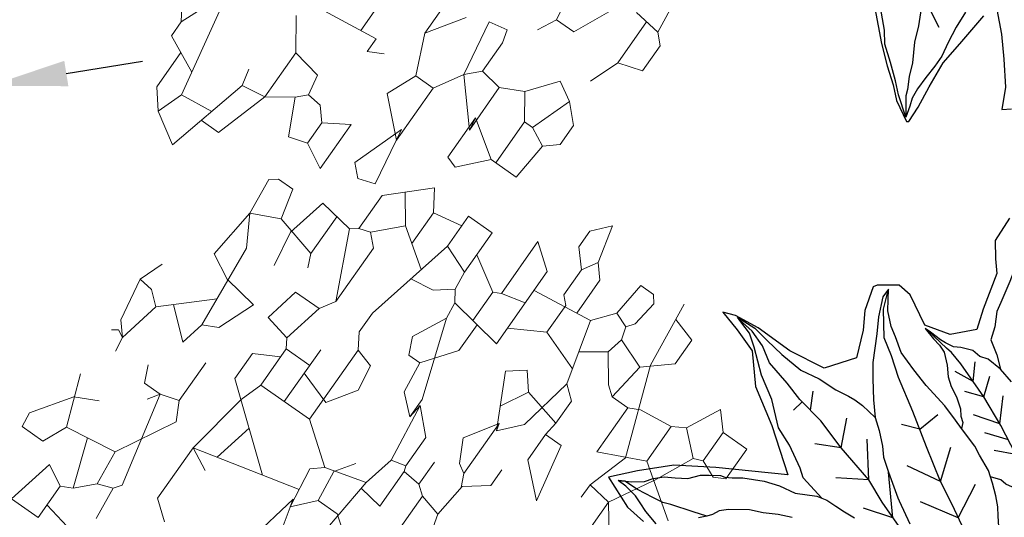
# Model space of a CAD drawing. Units: metres. Extents: x 578403 to 578511, y 2118163 to 2118246.
# Drawn here: x 578457 to 578458, y 2118180 to 2118180 of the extents above; entities that cross this region are included whole.
import ezdxf

# ---------------------------------------------------------------- set-up
doc = ezdxf.new("R2010")
doc.units = ezdxf.units.M
doc.layers.add('A-BUGAMBILIA COLOR MORADA', color=252, linetype='Continuous', lineweight=9)
for name, color, linetype in [('A-COTA detalles', 2, 'Continuous'), ('JUNIPERO', 77, 'Continuous'), ('PAISAVEGSIMBOLOGIA', 7, 'Continuous'), ('Piedra bola de rio', 41, 'Continuous'), ('tratamiento de piso', 43, 'Continuous')]:
    doc.layers.add(name, color=color, linetype=linetype)
doc.styles.add('ROMANS', font='romans.shx')
doc.dimstyles.new('cotas_100_40', dxfattribs={"dimtxt": 0.075, "dimasz": 0.05, "dimexe": 0.025, "dimexo": 0, "dimgap": 0.01, "dimtad": 0, "dimtih": 1, "dimtoh": 1, "dimzin": 1, "dimdsep": 46, "dimtxsty": 'ROMANS', "dimcen": 0, "dimclrd": 8, "dimclre": 8, "dimclrt": 2, "dimadec": 0, "dimazin": 0, "dimtfac": 1, "dimtmove": 2, "dimatfit": 3, "dimfxl": 0.2, "dimtolj": 1, "dimarcsym": 0})

# ---------------------------------------------------------------- blocks, each defined once
blk = doc.blocks.new('ADELFA')
at = {"layer": 'Defpoints'}
for points in [[(0.255, 0.3173), (0.2497, 0.2813), (0.2323, 0.2626), (0.2176, 0.2492), (0.1989, 0.1999), (0.1869, 0.1732), (0.2096, 0.1439), (0.2443, 0.1306), (0.287, 0.1479), (0.307, 0.1479), (0.3297, 0.1279), (0.3324, 0.1226), (0.319, 0.0906), (0.303, 0.0692), (0.2843, 0.0345), (0.3084, -0.0055), (0.3591, -0.0188), (0.4125, -0.0241), (0.4472, -0.0321), (0.4632, -0.0401), (0.4325, -0.0455), (0.3978, -0.0535), (0.3618, -0.0868), (0.3097, -0.1121), (0.2483, -0.1481), (0.3285, -0.206), (0.3739, -0.242), (0.4059, -0.2806), (0.4299, -0.314), (0.3832, -0.3273), (0.3539, -0.3273)], [(-0.2832, -0.4974), (-0.3225, -0.5274), (-0.3487, -0.5451), (-0.3721, -0.5591), (-0.3899, -0.5722), (-0.4189, -0.5844), (-0.4217, -0.5825), (-0.4179, -0.5591), (-0.4105, -0.5283), (-0.403, -0.4909), (-0.403, -0.4563), (-0.402, -0.4058)], [(-0.4095, -0.3871), (-0.4367, -0.4086), (-0.4619, -0.432), (-0.489, -0.4591), (-0.5059, -0.4853), (-0.5152, -0.4759)]]:
    blk.add_lwpolyline(points, dxfattribs=at)
at = {"layer": 'PAISAVEGSIMBOLOGIA', "color": 63}
for points in [[(0.0738, 0.227), (0.0946, 0.2508), (0.1085, 0.2607), (0.1294, 0.2686), (0.1483, 0.2776), (0.1672, 0.2835), (0.1821, 0.2925), (0.2178, 0.3064), (0.2407, 0.3153), (0.2268, 0.2925), (0.2059, 0.2766), (0.197, 0.2528), (0.187, 0.223), (0.1831, 0.2101), (0.1711, 0.1922), (0.1632, 0.1753), (0.1433, 0.1654), (0.1265, 0.1541)], [(0.1037, 0.1511), (0.1265, 0.1541), (0.1484, 0.1531), (0.1593, 0.1482), (0.1722, 0.1482), (0.1871, 0.1402), (0.1951, 0.1343), (0.207, 0.1313), (0.2149, 0.1293), (0.2318, 0.1283), (0.2408, 0.1273), (0.2229, 0.1244), (0.211, 0.1234), (0.2, 0.1204), (0.1851, 0.1095), (0.1732, 0.0985), (0.1613, 0.0916), (0.1464, 0.0856), (0.1315, 0.0767), (0.1245, 0.0698), (0.1166, 0.0648), (0.1126, 0.0578)], [(0.1186, 0.1105), (0.1313, 0.1373)], [(0.1434, 0.1164), (0.1593, 0.1385)], [(-0.015, -0.0087), (-0.0051, 0.0012), (0.0039, 0.0102), (0.0158, 0.0201), (0.0307, 0.03), (0.0466, 0.039), (0.0699, 0.0469), (0.0828, 0.0518), (0.1126, 0.0578), (0.1265, 0.0608), (0.1504, 0.0657), (0.1881, 0.0697), (0.215, 0.0746), (0.2438, 0.0806), (0.2636, 0.0915), (0.2775, 0.0985), (0.2954, 0.1114), (0.3054, 0.1233), (0.3143, 0.1342), (0.3133, 0.1213), (0.2994, 0.0965), (0.2855, 0.0776), (0.2636, 0.0449), (0.2487, 0.028), (0.2289, 0.0072), (0.211, -0.0097), (0.1951, -0.0196), (0.1772, -0.0325), (0.1663, -0.0425), (0.1474, -0.0534), (0.1146, -0.0712), (0.1106, -0.0732), (0.0788, -0.0871)], [(-0.098, -0.104), (-0.0743, -0.0932), (-0.0485, -0.0783), (-0.0167, -0.0625), (0.0161, -0.0446), (0.0529, -0.0287), (0.0857, -0.0158), (0.1314, 0.007), (0.1781, 0.0308), (0.2238, 0.0527), (0.2506, 0.0685), (0.2745, 0.0805), (0.3013, 0.1092), (0.3143, 0.1342)], [(-0.0235, 0.0549), (-0.0076, 0.0648), (0.0113, 0.0747), (0.0331, 0.0807), (0.0748, 0.0966), (0.1186, 0.1105), (0.1434, 0.1164), (0.1722, 0.1234), (0.1921, 0.1263), (0.201, 0.1263), (0.2363, 0.1278)], [(0.0773, 0.0973), (0.0998, 0.1291)], [(0.1186, 0.1105), (0.1429, 0.0988)], [(0.1434, 0.1164), (0.1709, 0.1105)], [(0.0773, 0.0973), (0.1126, 0.0825)], [(0.054, 0.0886), (0.0846, 0.0744)], [(0.0331, 0.0807), (0.0589, 0.065)], [(-0.0603, 0.0043), (-0.0543, 0.0062), (-0.0434, 0.0251), (-0.0384, 0.039), (-0.0235, 0.0479), (-0.0156, 0.0489), (-0.0027, 0.0469), (0.0162, 0.041), (0.0252, 0.041), (0.0386, 0.0345), (0.0466, 0.039)], [(0.1547, 0.0189), (0.1497, 0.0506)], [(0.0857, -0.0158), (0.1063, 0.0289)], [(0.1547, 0.0189), (0.1776, 0.0073)], [(0.0345, -0.0367), (0.0475, 0.0134)], [(0.1922, -0.1408), (0.23, -0.137), (0.2419, -0.13), (0.2737, -0.1161), (0.3005, -0.1082), (0.3333, -0.0854), (0.3661, -0.0695), (0.3989, -0.0477), (0.4168, -0.0377), (0.4357, -0.0338), (0.4436, -0.0318), (0.4158, -0.0278), (0.392, -0.0288), (0.3641, -0.0298), (0.3304, -0.0288), (0.3035, -0.0209), (0.2767, -0.0169), (0.2578, -0.0119), (0.2479, -0.01), (0.235, -0.009), (0.211, -0.0097)], [(0.0857, -0.0158), (0.1342, -0.0299)], [(-0.098, -0.104), (-0.0502, -0.1102), (-0.0293, -0.1102), (-0.0124, -0.1092), (0.0283, -0.1072), (0.076, -0.1023), (0.1267, -0.0903), (0.1604, -0.0794), (0.2181, -0.0715), (0.2638, -0.0626), (0.3045, -0.0596), (0.3323, -0.0546), (0.3691, -0.0497), (0.392, -0.0387), (0.4158, -0.0328), (0.4397, -0.0328)], [(0.0345, -0.0367), (0.0877, -0.0546)], [(0.1604, -0.0794), (0.1993, -0.0392)], [(0.2181, -0.0715), (0.2396, -0.0361)], [(0.2842, -0.0611), (0.2984, -0.0392)], [(0.1013, -0.0963), (0.1474, -0.0534)], [(0.3, -0.0599), (0.3015, -0.0763)], [(0.1604, -0.0794), (0.1962, -0.1073)], [(0.2181, -0.0715), (0.2489, -0.0918)], [(0.1013, -0.0963), (0.1404, -0.1134)], [(0.3384, -0.3181), (0.3603, -0.3152), (0.3742, -0.3112), (0.3851, -0.3082), (0.404, -0.3072), (0.4169, -0.3082), (0.402, -0.2973), (0.3891, -0.2854), (0.3831, -0.2745), (0.3732, -0.2626), (0.3612, -0.2536), (0.3473, -0.2427), (0.3374, -0.2278), (0.3285, -0.2199), (0.3165, -0.21), (0.3106, -0.208), (0.3026, -0.202), (0.2917, -0.1921), (0.2667, -0.176), (0.2468, -0.1671), (0.2239, -0.1601), (0.1991, -0.1432), (0.1852, -0.1383), (0.1703, -0.1363), (0.1564, -0.1343), (0.1405, -0.1313)], [(-0.3797, -0.4187), (-0.3837, -0.4425), (-0.3897, -0.4654), (-0.3956, -0.4852), (-0.3976, -0.5021), (-0.3986, -0.5219), (-0.4006, -0.5408), (-0.4036, -0.5557), (-0.4086, -0.5656), (-0.4145, -0.5805), (-0.3867, -0.5646), (-0.3708, -0.5527), (-0.3489, -0.5388), (-0.3261, -0.5249), (-0.3132, -0.511), (-0.2883, -0.4912)], [(0.2051, -0.1879), (0.222, -0.1978), (0.2389, -0.2097), (0.2557, -0.2187), (0.2776, -0.2375), (0.2856, -0.2475), (0.2895, -0.2574), (0.2935, -0.2643), (0.3005, -0.2733)], [(-0.2036, -0.2603), (-0.2286, -0.3043), (-0.2574, -0.344), (-0.2812, -0.3817), (-0.3051, -0.4224), (-0.3311, -0.4555), (-0.344, -0.4754), (-0.3549, -0.4962), (-0.3718, -0.5191), (-0.3808, -0.5359), (-0.3907, -0.5508), (-0.3947, -0.5588), (-0.4145, -0.5805)], [(0.2935, -0.2643), (0.3114, -0.2723), (0.3412, -0.2852), (0.3511, -0.2901), (0.366, -0.2941), (0.3889, -0.3001), (0.4094, -0.3028), (0.4169, -0.3082)], [(-0.3181, -0.439), (-0.3662, -0.4582)]]:
    blk.add_lwpolyline(points, dxfattribs=at)
blk = doc.blocks.new('PLANTA 01')
at = {"color": 210}
for p, q in [((1165.25185, 442.89327), (1165.26914, 442.90536)), ((1165.26914, 442.90536), (1165.27605, 442.9045)), ((1165.27605, 442.9045), (1165.27605, 442.89327)), ((1165.19137, 442.89931), (1165.18013, 442.89499)), ((1165.19137, 442.89931), (1165.19223, 442.8924)), ((1165.19137, 442.89931), (1165.21124, 442.89586)), ((1165.24148, 442.89672), (1165.26482, 442.88808)), ((1165.19223, 442.8924), (1165.19741, 442.88635)), ((1165.25185, 442.89327), (1165.24667, 442.8829)), ((1165.27605, 442.89327), (1165.26482, 442.88808)), ((1165.19741, 442.88635), (1165.17869, 442.86593)), ((1165.21729, 442.89067), (1165.19741, 442.88635)), ((1165.26482, 442.88808), (1165.26136, 442.86389)), ((1165.19206, 442.88051), (1165.20346, 442.86734)), ((1165.26332, 442.87763), (1165.28555, 442.86993)), ((1165.28815, 442.87512), (1165.28555, 442.86993)), ((1165.28555, 442.86993), (1165.27778, 442.86216)), ((1165.26136, 442.86389), (1165.27778, 442.86216)), ((1165.09804, 442.83191), (1165.08162, 442.81463)), ((1165.11619, 442.83191), (1165.09804, 442.83191)), ((1165.17927, 442.82759), (1165.17927, 442.81463)), ((1165.17927, 442.82759), (1165.19914, 442.82759)), ((1165.19914, 442.82759), (1165.19914, 442.80081)), ((1165.09085, 442.82434), (1165.10323, 442.8155)), ((1165.08162, 442.81463), (1165.09113, 442.80858)), ((1165.10323, 442.8155), (1165.1152, 442.79839)), ((1165.17063, 442.81463), (1165.19914, 442.81463)), ((1165.18359, 442.81463), (1165.18877, 442.79908)), ((1165.09113, 442.80858), (1165.08854, 442.79476)), ((1165.10807, 442.80858), (1165.09113, 442.80858)), ((1165.16371, 442.79216), (1165.16112, 442.80081)), ((1165.16112, 442.80081), (1165.19914, 442.80081)), ((1165.18877, 442.79908), (1165.17581, 442.79044)), ((1165.17581, 442.79044), (1165.16371, 442.79216)), ((1165.26222, 442.79216), (1165.23284, 442.78612)), ((1165.23284, 442.78612), (1165.25617, 442.78007)), ((1165.10496, 442.7818), (1165.08335, 442.7818)), ((1165.09545, 442.7818), (1165.10496, 442.76624)), ((1165.10496, 442.7818), (1165.1136, 442.78093)), ((1165.1136, 442.78093), (1165.11878, 442.77747)), ((1165.11878, 442.77747), (1165.1231, 442.75155)), ((1165.14989, 442.77488), (1165.16458, 442.77315)), ((1165.16458, 442.77315), (1165.17236, 442.76451)), ((1165.08335, 442.75155), (1165.07471, 442.76279)), ((1165.07471, 442.76279), (1165.10323, 442.76279)), ((1165.10323, 442.76279), (1165.10063, 442.75155)), ((1165.10496, 442.76624), (1165.10323, 442.76279)), ((1165.10496, 442.76624), (1165.12065, 442.76624)), ((1165.1231, 442.75155), (1165.08335, 442.75155)), ((1165.11446, 442.75155), (1165.10582, 442.736)), ((1165.04965, 442.73945), (1165.05743, 442.74637)), ((1165.05743, 442.74637), (1165.06607, 442.74637)), ((1165.06607, 442.74637), (1165.07385, 442.73945)), ((1165.40739, 442.7455), (1165.3927, 442.73945)), ((1165.40739, 442.7455), (1165.41517, 442.7455)), ((1165.41517, 442.7455), (1165.42318, 442.7286)), ((1165.06693, 442.73513), (1165.04965, 442.73945)), ((1165.07385, 442.73945), (1165.06693, 442.73513)), ((1165.15162, 442.72995), (1165.16631, 442.73945)), ((1165.16631, 442.73945), (1165.17668, 442.73427)), ((1165.19828, 442.73945), (1165.24062, 442.73945)), ((1165.39357, 442.73427), (1165.43418, 442.72649)), ((1165.15162, 442.72995), (1165.17927, 442.72995)), ((1165.20087, 442.72908), (1165.18445, 442.72736)), ((1165.13693, 442.70921), (1165.14384, 442.71007)), ((1165.14384, 442.71007), (1165.14384, 442.70143)), ((1165.15767, 442.71007), (1165.14384, 442.71007)), ((1165.17063, 442.69625), (1165.15767, 442.71007)), ((1165.14384, 442.70143), (1165.17063, 442.69625)), ((1165.36678, 442.69798), (1165.36332, 442.66946)), ((1165.09113, 442.68934), (1165.13174, 442.67465)), ((1165.11273, 442.68674), (1165.13693, 442.68674)), ((1165.13693, 442.68674), (1165.12742, 442.66601)), ((1165.13174, 442.67465), (1165.15075, 442.68069)), ((1165.10841, 442.66601), (1165.12742, 442.66601)), ((1165.12742, 442.66601), (1165.14384, 442.64267)), ((1165.15248, 442.66946), (1165.13281, 442.65834)), ((1165.09718, 442.64527), (1165.09718, 442.6323)), ((1165.11273, 442.64527), (1165.09718, 442.64527)), ((1165.11619, 442.63749), (1165.11273, 442.64527)), ((1165.41431, 442.64527), (1165.39011, 442.63663)), ((1165.41949, 442.64008), (1165.41431, 442.64527)), ((1165.4169, 442.6323), (1165.41949, 442.64008)), ((1165.1136, 442.6323), (1165.11619, 442.63749)), ((1165.39011, 442.63663), (1165.4169, 442.6323)), ((1165.09718, 442.6323), (1165.1136, 442.6323)), ((1165.37801, 442.59601), (1165.37801, 442.58219)), ((1165.37801, 442.59342), (1165.35555, 442.59342)), ((1165.35555, 442.5891), (1165.33654, 442.58219)), ((1165.35555, 442.5891), (1165.35987, 442.58046)), ((1165.33654, 442.58219), (1165.34431, 442.57441)), ((1165.37801, 442.58219), (1165.35987, 442.58046)), ((1165.28642, 442.58046), (1165.28815, 442.5675)), ((1165.35468, 442.57441), (1165.35987, 442.58046)), ((1165.30975, 442.57441), (1165.28722, 442.57441)), ((1165.34431, 442.57441), (1165.35468, 442.57441)), ((1165.26827, 442.57009), (1165.28815, 442.5675)), ((1165.29247, 442.56318), (1165.28815, 442.5675)), ((1165.30629, 442.56318), (1165.29247, 442.56318))]:
    blk.add_line(p, q, dxfattribs=at)
at = {"color": 74}
for p, q in [((1165.21124, 442.89586), (1165.21729, 442.89067)), ((1165.21729, 442.89672), (1165.21556, 442.89413)), ((1165.21556, 442.89413), (1165.21729, 442.89067)), ((1165.21729, 442.89067), (1165.2242, 442.88981)), ((1165.30543, 442.88981), (1165.28296, 442.88462)), ((1165.30543, 442.87512), (1165.30543, 442.88981)), ((1165.28296, 442.88462), (1165.28815, 442.87512)), ((1165.12137, 442.87771), (1165.11878, 442.87426)), ((1165.13866, 442.87598), (1165.12137, 442.87771)), ((1165.13866, 442.87598), (1165.16285, 442.87858)), ((1165.16285, 442.87858), (1165.1689, 442.86734)), ((1165.11878, 442.87426), (1165.11878, 442.86648)), ((1165.13866, 442.87598), (1165.13261, 442.86302)), ((1165.15248, 442.86821), (1165.13866, 442.87598)), ((1165.22075, 442.87426), (1165.22852, 442.8708)), ((1165.28815, 442.87512), (1165.30543, 442.87512)), ((1165.29852, 442.87512), (1165.30111, 442.86216)), ((1165.22852, 442.8708), (1165.22852, 442.86216)), ((1165.11878, 442.86648), (1165.13261, 442.86302)), ((1165.19223, 442.86475), (1165.15248, 442.86821)), ((1165.1689, 442.86734), (1165.17149, 442.85092)), ((1165.18877, 442.85784), (1165.19223, 442.86475)), ((1165.20346, 442.86734), (1165.19223, 442.86475)), ((1165.23371, 442.86561), (1165.22852, 442.86216)), ((1165.13261, 442.86302), (1165.13779, 442.84315)), ((1165.22852, 442.86216), (1165.22593, 442.85352)), ((1165.22852, 442.86216), (1165.27173, 442.85265)), ((1165.26136, 442.86389), (1165.23457, 442.8492)), ((1165.27778, 442.86216), (1165.27518, 442.85524)), ((1165.1352, 442.85611), (1165.11619, 442.85179)), ((1165.1352, 442.85611), (1165.15162, 442.85352)), ((1165.17149, 442.85092), (1165.18877, 442.85784)), ((1165.11619, 442.85179), (1165.11878, 442.83537)), ((1165.22593, 442.85352), (1165.20519, 442.85352)), ((1165.23457, 442.8492), (1165.22593, 442.85352)), ((1165.27173, 442.85265), (1165.27518, 442.85524)), ((1165.27518, 442.85524), (1165.29074, 442.85352)), ((1165.13779, 442.84315), (1165.11755, 442.84315)), ((1165.13779, 442.84315), (1165.14384, 442.84055)), ((1165.17236, 442.84228), (1165.15594, 442.83883)), ((1165.17495, 442.83019), (1165.17236, 442.84228)), ((1165.15594, 442.83883), (1165.15594, 442.82587)), ((1165.18964, 442.83883), (1165.18359, 442.82759)), ((1165.20346, 442.83883), (1165.18964, 442.83883)), ((1165.23186, 442.80354), (1165.20346, 442.83883)), ((1165.11878, 442.83537), (1165.11619, 442.83191)), ((1165.11878, 442.83537), (1165.14902, 442.82154)), ((1165.23976, 442.83623), (1165.20951, 442.83105)), ((1165.23976, 442.83623), (1165.22773, 442.78642)), ((1165.26741, 442.83623), (1165.23976, 442.83623)), ((1165.23976, 442.83623), (1165.24494, 442.82587)), ((1165.27432, 442.82759), (1165.26741, 442.83623)), ((1165.11619, 442.83191), (1165.11446, 442.82673)), ((1165.17495, 442.83019), (1165.15594, 442.82587)), ((1165.17495, 442.83019), (1165.17927, 442.82759)), ((1165.20951, 442.83105), (1165.19914, 442.82759)), ((1165.11446, 442.82673), (1165.10323, 442.8155)), ((1165.11446, 442.82673), (1165.11964, 442.82154)), ((1165.15594, 442.82587), (1165.14902, 442.82154)), ((1165.23704, 442.82497), (1165.21808, 442.82066)), ((1165.11964, 442.82154), (1165.14902, 442.82154)), ((1165.09977, 442.79476), (1165.14384, 442.80513)), ((1165.14384, 442.80513), (1165.15421, 442.80513)), ((1165.15421, 442.80513), (1165.16112, 442.80081)), ((1165.12136, 442.79984), (1165.11964, 442.78871)), ((1165.19914, 442.80081), (1165.21297, 442.78266)), ((1165.08335, 442.7818), (1165.08335, 442.79476)), ((1165.08335, 442.79476), (1165.09977, 442.79476)), ((1165.09977, 442.79476), (1165.10496, 442.7818)), ((1165.11964, 442.78871), (1165.1136, 442.78093)), ((1165.21729, 442.78784), (1165.21297, 442.78266)), ((1165.2363, 442.78525), (1165.21729, 442.78784)), ((1165.2363, 442.78525), (1165.22679, 442.77661)), ((1165.23284, 442.78612), (1165.2363, 442.78525)), ((1165.12656, 442.77661), (1165.14211, 442.78439)), ((1165.14211, 442.78439), (1165.14989, 442.78093)), ((1165.14989, 442.78093), (1165.14989, 442.77488)), ((1165.21297, 442.78266), (1165.20778, 442.76365)), ((1165.12656, 442.77661), (1165.11878, 442.77747)), ((1165.12656, 442.77661), (1165.16285, 442.76451)), ((1165.20346, 442.77229), (1165.2121, 442.77834)), ((1165.2121, 442.77834), (1165.22679, 442.77661)), ((1165.22679, 442.77661), (1165.22679, 442.76624)), ((1165.14989, 442.77488), (1165.1352, 442.76365)), ((1165.20778, 442.76365), (1165.24494, 442.76711)), ((1165.1352, 442.76365), (1165.12109, 442.76365)), ((1165.16285, 442.76451), (1165.17236, 442.76451)), ((1165.17236, 442.76451), (1165.16544, 442.76365)), ((1165.16544, 442.76365), (1165.17581, 442.75328)), ((1165.16544, 442.76365), (1165.19309, 442.76019)), ((1165.20778, 442.76365), (1165.19309, 442.76019)), ((1165.21119, 442.76397), (1165.21297, 442.75242)), ((1165.22679, 442.76624), (1165.23371, 442.75674)), ((1165.19309, 442.76019), (1165.19137, 442.75328)), ((1165.09372, 442.75155), (1165.09027, 442.72304)), ((1165.17581, 442.75328), (1165.19137, 442.75328)), ((1165.19137, 442.75328), (1165.19396, 442.75242)), ((1165.19396, 442.75242), (1165.19482, 442.74377)), ((1165.21297, 442.75242), (1165.19396, 442.75242)), ((1165.3953, 442.75328), (1165.40739, 442.7455)), ((1165.13088, 442.74118), (1165.12483, 442.73341)), ((1165.15507, 442.72908), (1165.13088, 442.74118)), ((1165.18272, 442.74377), (1165.19482, 442.74377)), ((1165.19482, 442.74377), (1165.19828, 442.73945)), ((1165.07385, 442.73945), (1165.08767, 442.73945)), ((1165.08767, 442.73945), (1165.09113, 442.736)), ((1165.09113, 442.736), (1165.10582, 442.736)), ((1165.10582, 442.736), (1165.11269, 442.7171)), ((1165.19828, 442.73945), (1165.20087, 442.72908)), ((1165.41885, 442.73773), (1165.43764, 442.73773)), ((1165.43764, 442.73773), (1165.44628, 442.73081)), ((1165.06693, 442.73513), (1165.07298, 442.72995)), ((1165.12483, 442.73341), (1165.13261, 442.72736)), ((1165.14515, 442.73405), (1165.13261, 442.72736)), ((1165.17668, 442.73427), (1165.17927, 442.72995)), ((1165.07298, 442.72995), (1165.0911, 442.72995)), ((1165.13261, 442.72736), (1165.13693, 442.70921)), ((1165.15507, 442.72908), (1165.14557, 442.72044)), ((1165.15162, 442.72995), (1165.15507, 442.72908)), ((1165.18445, 442.72736), (1165.17668, 442.71699)), ((1165.17927, 442.72995), (1165.18515, 442.72743)), ((1165.20087, 442.72908), (1165.20692, 442.72736)), ((1165.44628, 442.73081), (1165.43418, 442.72649)), ((1165.44628, 442.73081), (1165.45492, 442.71699)), ((1165.09027, 442.72304), (1165.08076, 442.71526)), ((1165.09027, 442.72304), (1165.11964, 442.71526)), ((1165.43418, 442.72649), (1165.43247, 442.71113)), ((1165.1047, 442.71921), (1165.09718, 442.70835)), ((1165.14557, 442.72044), (1165.11964, 442.71526)), ((1165.08076, 442.71526), (1165.06434, 442.71353)), ((1165.08076, 442.71526), (1165.08335, 442.70835)), ((1165.11964, 442.71526), (1165.12483, 442.70921)), ((1165.17668, 442.71699), (1165.16804, 442.71699)), ((1165.45492, 442.71699), (1165.41517, 442.70662)), ((1165.06434, 442.71353), (1165.06434, 442.70662)), ((1165.4385, 442.70316), (1165.4385, 442.7127)), ((1165.06434, 442.70662), (1165.0678, 442.70403)), ((1165.0678, 442.70403), (1165.0799, 442.70575)), ((1165.0799, 442.70575), (1165.08335, 442.70835)), ((1165.08335, 442.70835), (1165.0894, 442.70662)), ((1165.09718, 442.70835), (1165.0894, 442.70662)), ((1165.0894, 442.70662), (1165.09459, 442.69279)), ((1165.09718, 442.70835), (1165.10928, 442.69971)), ((1165.12483, 442.70921), (1165.13693, 442.70921)), ((1165.40739, 442.70835), (1165.41517, 442.70662)), ((1165.41517, 442.70662), (1165.41344, 442.69538)), ((1165.37542, 442.70489), (1165.38925, 442.69538)), ((1165.41344, 442.69538), (1165.4385, 442.70316)), ((1165.10928, 442.69971), (1165.11273, 442.69538)), ((1165.06002, 442.69279), (1165.09113, 442.68934)), ((1165.07125, 442.68069), (1165.0678, 442.69193)), ((1165.09459, 442.69279), (1165.08422, 442.68069)), ((1165.11273, 442.69538), (1165.09459, 442.69279)), ((1165.11273, 442.69538), (1165.11273, 442.68674)), ((1165.38925, 442.69538), (1165.39184, 442.68156)), ((1165.38925, 442.69538), (1165.41344, 442.69538)), ((1165.41344, 442.69538), (1165.40566, 442.68415)), ((1165.11273, 442.68674), (1165.11014, 442.68156)), ((1165.40566, 442.68415), (1165.40134, 442.67983)), ((1165.40566, 442.68415), (1165.42208, 442.67637)), ((1165.08422, 442.68069), (1165.07125, 442.68069)), ((1165.11014, 442.68156), (1165.10841, 442.66601)), ((1165.15767, 442.68069), (1165.15075, 442.68069)), ((1165.15075, 442.68069), (1165.15248, 442.66946)), ((1165.39184, 442.68156), (1165.40134, 442.67983)), ((1165.40134, 442.67983), (1165.40221, 442.67292)), ((1165.35382, 442.67724), (1165.36427, 442.67724)), ((1165.42208, 442.67637), (1165.41949, 442.66773)), ((1165.40221, 442.67292), (1165.40826, 442.66773)), ((1165.10841, 442.66601), (1165.10496, 442.65996)), ((1165.15248, 442.66946), (1165.16544, 442.65996)), ((1165.15248, 442.66946), (1165.18013, 442.66946)), ((1165.36332, 442.66946), (1165.37024, 442.66946)), ((1165.37024, 442.66946), (1165.36678, 442.66255)), ((1165.40134, 442.6565), (1165.40826, 442.66773)), ((1165.41949, 442.66773), (1165.40826, 442.66773)), ((1165.41949, 442.66773), (1165.42554, 442.6565)), ((1165.10496, 442.65996), (1165.0894, 442.65218)), ((1165.10496, 442.65996), (1165.11446, 442.64959)), ((1165.13261, 442.65823), (1165.11446, 442.64959)), ((1165.42554, 442.6565), (1165.40134, 442.6565)), ((1165.0894, 442.65218), (1165.09718, 442.64527)), ((1165.32789, 442.65304), (1165.34863, 442.65304)), ((1165.34863, 442.65304), (1165.33222, 442.64181)), ((1165.34863, 442.65304), (1165.36678, 442.64527)), ((1165.11446, 442.64959), (1165.11273, 442.64527)), ((1165.36678, 442.64527), (1165.38061, 442.65132)), ((1165.38061, 442.65132), (1165.3953, 442.63576)), ((1165.36678, 442.64527), (1165.36678, 442.63576)), ((1165.36678, 442.63576), (1165.35382, 442.62798)), ((1165.36678, 442.63576), (1165.3953, 442.63576)), ((1165.3953, 442.63576), (1165.39011, 442.63663)), ((1165.32789, 442.6323), (1165.32617, 442.62366)), ((1165.35382, 442.62798), (1165.32789, 442.6323)), ((1165.35382, 442.62798), (1165.34777, 442.62194)), ((1165.35382, 442.62798), (1165.37283, 442.61157)), ((1165.32617, 442.62366), (1165.33222, 442.62194)), ((1165.33222, 442.62194), (1165.34777, 442.62194)), ((1165.34777, 442.62194), (1165.3495, 442.61157)), ((1165.31839, 442.61243), (1165.30975, 442.60811)), ((1165.37283, 442.61157), (1165.36678, 442.61243)), ((1165.36678, 442.61243), (1165.38838, 442.61243)), ((1165.36678, 442.61243), (1165.37801, 442.59601)), ((1165.38838, 442.61243), (1165.39011, 442.60725)), ((1165.29852, 442.60984), (1165.30975, 442.60811)), ((1165.30975, 442.5986), (1165.30975, 442.60811)), ((1165.3495, 442.61157), (1165.34431, 442.6012)), ((1165.3495, 442.61157), (1165.37283, 442.61157)), ((1165.39011, 442.60725), (1165.37801, 442.59601)), ((1165.33135, 442.59083), (1165.34431, 442.6012)), ((1165.34431, 442.6012), (1165.35555, 442.59342)), ((1165.29333, 442.59083), (1165.30975, 442.5986)), ((1165.33654, 442.58219), (1165.33135, 442.59083)), ((1165.35555, 442.59342), (1165.35555, 442.5891)), ((1165.32357, 442.57959), (1165.30975, 442.57441)), ((1165.30975, 442.57441), (1165.30629, 442.56318))]:
    blk.add_line(p, q, dxfattribs=at)
blk = doc.blocks.new('*D514')
at = {"layer": 'A-COTA detalles', "color": 8, "lineweight": -2, "ltscale": 0.5, "transparency": 16777216}
for p, q in [((578458.07578, 2118181.03304), (578457.98081, 2118180.98284)), ((578456.69458, 2118180.30305), (578457.80106, 2118180.88784))]:
    blk.add_line(p, q, dxfattribs=at)
at = {"layer": 'A-COTA detalles', "color": 8, "ltscale": 0.5, "transparency": 16777216}
blk.add_solid([(578458.07189, 2118181.0404), (578458.07968, 2118181.02567), (578458.11999, 2118181.0564)], dxfattribs=at)
at = {"layer": 'Defpoints', "color": 0, "ltscale": 0.5, "transparency": 16777216}
for p in [(578458.11999, 2118181.0564), (578456.69458, 2118180.30305)]:
    blk.add_point(p, dxfattribs=at)
at = {"layer": 'A-COTA detalles', "color": 2, "ltscale": 0.5, "transparency": 16777216, "insert": (578457.89093, 2118180.93534), "char_height": 0.075, "attachment_point": 5, "style": 'ROMANS'}
blk.add_mtext('\\A1;R1.61', dxfattribs=at)
blk = doc.blocks.new('*D515')
at = {"layer": 'A-COTA detalles', "color": 8, "lineweight": -2, "ltscale": 0.5, "transparency": 16777216}
for p, q in [((578457.42846, 2118180.41445), (578457.47783, 2118180.42239)), ((578456.69648, 2118180.29678), (578457.3791, 2118180.40651))]:
    blk.add_line(p, q, dxfattribs=at)
at = {"layer": 'A-COTA detalles', "color": 8, "ltscale": 0.5, "transparency": 16777216}
blk.add_solid([(578457.42714, 2118180.42268), (578457.42979, 2118180.40622), (578457.3791, 2118180.40651)], dxfattribs=at)
at = {"layer": 'Defpoints', "color": 0, "ltscale": 0.5, "transparency": 16777216}
for p in [(578457.3791, 2118180.40651, -0.00503), (578456.69648, 2118180.29678, 0.01819)]:
    blk.add_point(p, dxfattribs=at)
at = {"layer": 'A-COTA detalles', "color": 2, "ltscale": 0.5, "transparency": 16777216, "insert": (578457.23122, 2118180.38274), "char_height": 0.075, "attachment_point": 5, "style": 'ROMANS'}
blk.add_mtext('\\A1;R0.69', dxfattribs=at)
blk = doc.blocks.new('*D516')
at = {"layer": 'A-COTA detalles', "color": 8, "lineweight": -2, "ltscale": 0.5, "transparency": 16777216}
for p, q in [((578456.69458, 2118181.91529), (578458.76099, 2118181.91529)), ((578458.73599, 2118181.86529), (578458.73599, 2118180.33537)), ((578458.73599, 2118178.7408), (578458.73599, 2118180.24037)), ((578456.69458, 2118178.6908), (578458.76099, 2118178.6908))]:
    blk.add_line(p, q, dxfattribs=at)
at = {"layer": 'A-COTA detalles', "color": 8, "ltscale": 0.5, "transparency": 16777216}
for points in [[(578458.72766, 2118181.86529), (578458.74432, 2118181.86529), (578458.73599, 2118181.91529)], [(578458.72766, 2118178.7408), (578458.74432, 2118178.7408), (578458.73599, 2118178.6908)]]:
    blk.add_solid(points, dxfattribs=at)
at = {"layer": 'Defpoints', "color": 0, "ltscale": 0.5, "transparency": 16777216}
for p in [(578456.69458, 2118181.91529), (578458.73599, 2118181.91529), (578456.69458, 2118178.6908)]:
    blk.add_point(p, dxfattribs=at)
at = {"layer": 'A-COTA detalles', "color": 2, "ltscale": 0.5, "transparency": 16777216, "insert": (578458.73599, 2118180.28787), "char_height": 0.075, "attachment_point": 5, "style": 'ROMANS'}
blk.add_mtext('\\A1;3.22', dxfattribs=at)
blk = doc.blocks.new('*D525')
at = {"layer": 'A-COTA detalles', "color": 8, "lineweight": -2, "ltscale": 0.5, "transparency": 16777216}
for p, q in [((578456.6965, 2118180.73855), (578458.4771, 2118180.73855)), ((578458.4521, 2118180.68855), (578458.4521, 2118180.34428)), ((578458.4521, 2118179.905), (578458.4521, 2118180.24928)), ((578456.69648, 2118179.855), (578458.4771, 2118179.855))]:
    blk.add_line(p, q, dxfattribs=at)
at = {"layer": 'A-COTA detalles', "color": 8, "ltscale": 0.5, "transparency": 16777216}
for points in [[(578458.44377, 2118180.68855), (578458.46044, 2118180.68855), (578458.4521, 2118180.73855)], [(578458.44377, 2118179.905), (578458.46044, 2118179.905), (578458.4521, 2118179.855)]]:
    blk.add_solid(points, dxfattribs=at)
at = {"layer": 'Defpoints', "color": 0, "ltscale": 0.5, "transparency": 16777216}
for p in [(578456.6965, 2118180.73855), (578456.69648, 2118179.855, 0.01819), (578458.4521, 2118179.855)]:
    blk.add_point(p, dxfattribs=at)
at = {"layer": 'A-COTA detalles', "color": 2, "ltscale": 0.5, "transparency": 16777216, "insert": (578458.4521, 2118180.29678), "char_height": 0.075, "attachment_point": 5, "style": 'ROMANS'}
blk.add_mtext('\\A1;0.88', dxfattribs=at)

msp = doc.modelspace()

# ---------------------------------------------------------------- hatches: boundary and pattern name
at = {"layer": 'tratamiento de piso'}
h = msp.add_hatch(dxfattribs=at)
h.set_pattern_fill('GRAVEL', color=256, scale=0.025, style=0)
h.set_pattern_definition([(228.0128, (578446.86082, 2118173.79688), (-5.08000432, -5.71500702), [0.08543, -8.457625]), (184.9697, (578446.803668, 2118173.733382), (7.620012327, 0.63499552), [0.146601, -14.5135]), (132.5104, (578446.657618, 2118173.72068), (6.34999538, -6.98500682), [0.10337, -10.233675]), (267.2737, (578446.409968, 2118173.561932), (0.63499724, 12.699995913), [0.133501, -13.2166]), (292.8337, (578446.403618, 2118173.428582), (-3.175009014, 7.62000433), [0.130909, -12.95995]), (357.2737, (578446.454418, 2118173.307932), (-12.699995913, 0.63499724), [0.133501, -13.2166]), (37.6942, (578446.587768, 2118173.301582), (-8.255005215, -6.34999434), [0.176548, -17.478275]), (72.2553, (578446.727468, 2118173.409532), (4.44500889, 13.97000405), [0.16668, -16.501325]), (121.4296, (578446.778268, 2118173.568282), (-5.08000131, 8.25499029), [0.133953, -13.261375]), (175.2364, (578446.70842, 2118173.68258), (6.98499451, -0.63499404), [0.152928, -7.493475]), (222.3974, (578446.556018, 2118173.695282), (-7.62000023, -6.984990913), [0.19777, -19.5792]), (138.8141, (578447.03862, 2118173.55558), (-4.44499717, 3.80999414), [0.067501, -6.68265]), (171.4692, (578446.987818, 2118173.60003), (8.2549874, -1.2700032), [0.12842, -12.71365]), (225, (578446.8608, 2118173.6191), (-1e-16, -0.635), [0.089802, -0.808222]), (203.1986, (578446.81637, 2118173.69528), (3.1750107, 1.27000557), [0.04836, -4.78765]), (291.8014, (578446.77192, 2118173.67623), (-0.6350004, 1.9050012), [0.068391, -3.3512]), (30.9638, (578446.79732, 2118173.61273), (1.904998, 1.270001), [0.11108, -3.591575]), (161.5651, (578446.89257, 2118173.66988), (1.2700006, -0.634999), [0.080322, -1.927725]), (16.3895, (578446.403618, 2118173.67623), (6.3500035, 1.90499604), [0.112522, -11.1397]), (70.3462, (578446.511568, 2118173.70798), (-2.53999292, -6.98499012), [0.0944, -9.34555]), (293.1986, (578446.89257, 2118173.79688), (-1.27000557, 3.1750107), [0.09672, -4.7393]), (343.6105, (578446.930668, 2118173.70798), (-6.3500035, 1.90499604), [0.112522, -11.1397]), (339.444, (578446.40362, 2118173.28253), (-3.17500394, 1.26999846), [0.108509, -5.316925]), (294.7751, (578446.505218, 2118173.24443), (-3.1749926, 6.98499676), [0.090918, -9.0009]), (66.8014, (578446.89892, 2118173.16188), (1.27000557, 3.1750107), [0.09672, -4.7393]), (17.354, (578446.937018, 2118173.25078), (-8.25500045, -2.53999617), [0.106446, -10.5381]), (69.444, (578446.58777, 2118173.16188), (-1.26999846, -3.17500394), [0.054254, -5.3712]), (101.3099, (578446.86082, 2118173.16188), (-0.6349969, 2.5399919), [0.032379, -3.2055]), (165.9638, (578446.85447, 2118173.19363), (1.9050013, -0.6349989), [0.130909, -2.487262]), (186.009, (578446.727468, 2118173.22538), (6.349990636, 0.63499852), [0.121317, -12.01035]), (303.6901, (578446.79732, 2118173.55558), (-0.6350002, 1.2699988), [0.09158, -2.197945]), (353.1572, (578446.848118, 2118173.479382), (10.795004464, -1.27000569), [0.159889, -15.829]), (60.9454, (578447.00687, 2118173.46033), (-2.5399941, -4.4449894), [0.065377, -6.47235]), (90, (578447.0386, 2118173.5175), (-0.635, 0.635), [0.0381, -0.5969]), (120.2564, (578446.714768, 2118173.24443), (2.53999462, -4.44499776), [0.088217, -8.733475]), (48.0128, (578446.67032, 2118173.32063), (5.08000432, 5.71500702), [0.17086, -8.3722]), (0, (578446.7846, 2118173.4476), (0.635, 0.635), [0.1651, -0.4699]), (325.3048, (578446.949718, 2118173.44763), (-6.349989, 4.44500042), [0.100403, -9.939825]), (254.0546, (578447.03227, 2118173.39048), (-0.6350016, -2.54000605), [0.092457, -4.530425]), (207.646, (578447.006868, 2118173.301582), (-12.06499576, -6.350003994), [0.150536, -14.903125]), (175.4261, (578446.873518, 2118173.231732), (-8.2550019, 0.63499693), [0.159257, -15.76645]), (175.4261, (578446.873518, 2118173.231732), (-8.2550019, 0.63499693), [0.159257, -15.76645])])
h.paths.add_polyline_path([(578455.08233, 2118180.30305, 1), (578458.30682, 2118180.30305, 1)])
h.paths.add_polyline_path([(578458.20682, 2118180.30305, -1), (578455.18233, 2118180.30305, -1)], flags=16)

# ---------------------------------------------------------------- linework, layer by layer
at = {"layer": 'Piedra bola de rio'}
for radius in [1.61225, 1.51225]:
    msp.add_circle((578456.69458, 2118180.30305), radius, dxfattribs=at)

# ---------------------------------------------------------------- block references
at = {"layer": 'A-BUGAMBILIA COLOR MORADA', "extrusion": (0, 0, -1), "xscale": 1.441110528091219, "yscale": 1.441110528091219, "zscale": -1.441110528, "rotation": 305.0847198053779}
for p in [(-579944.96106, 2119188.03215, -0.01819), (-579944.9368, 2119187.48312, -0.01819)]:
    msp.add_blockref('PLANTA 01', p, dxfattribs=at)
at = {"layer": 'JUNIPERO', "xscale": -0.4722598058331769, "yscale": 0.4722598058331769, "zscale": 0.4722598058331769, "rotation": 318.3703500007943}
for p in [(578458.00797, 2118180.72116, 0.01819), (578458.02972, 2118180.12867, 0.01819)]:
    msp.add_blockref('ADELFA', p, dxfattribs=at)

# ---------------------------------------------------------------- dimensions: what is measured, and where the dimension line sits
at = {"layer": 'A-COTA detalles', "ltscale": 0.5}
dim = msp.add_linear_dim(base=(578458.73599, 2118181.91529), p1=(578456.69458, 2118178.6908), p2=(578456.69458, 2118181.91529), angle=90, dimstyle='cotas_100_40', dxfattribs=at)
dim.commit()
dim.dimension.update_dxf_attribs({"geometry": '*D516', "text_midpoint": (578458.73599, 2118180.28787), "dimtype": 160})
for center, mpoint, picture, middle in [((578456.69458, 2118180.30305), (578458.11999, 2118181.0564), '*D514', (578457.89093, 2118180.93534)), ((578456.69648, 2118180.29678, 0.01819), (578457.3791, 2118180.40651, -0.00503), '*D515', (578457.23122, 2118180.38274))]:
    dim = msp.add_radius_dim(center=center, mpoint=mpoint, dimstyle='cotas_100_40', dxfattribs=at)
    dim.commit()
    dim.dimension.update_dxf_attribs({"geometry": picture, "text_midpoint": middle, "dimtype": 164})
dim = msp.add_linear_dim(base=(578458.4521, 2118179.855), p1=(578456.6965, 2118180.73855), p2=(578456.69648, 2118179.855, 0.01819), angle=90, dimstyle='cotas_100_40', dxfattribs=at)
dim.commit()
dim.dimension.update_dxf_attribs({"geometry": '*D525', "text_midpoint": (578458.4521, 2118180.29678)})

doc.saveas('drawing.dxf')
